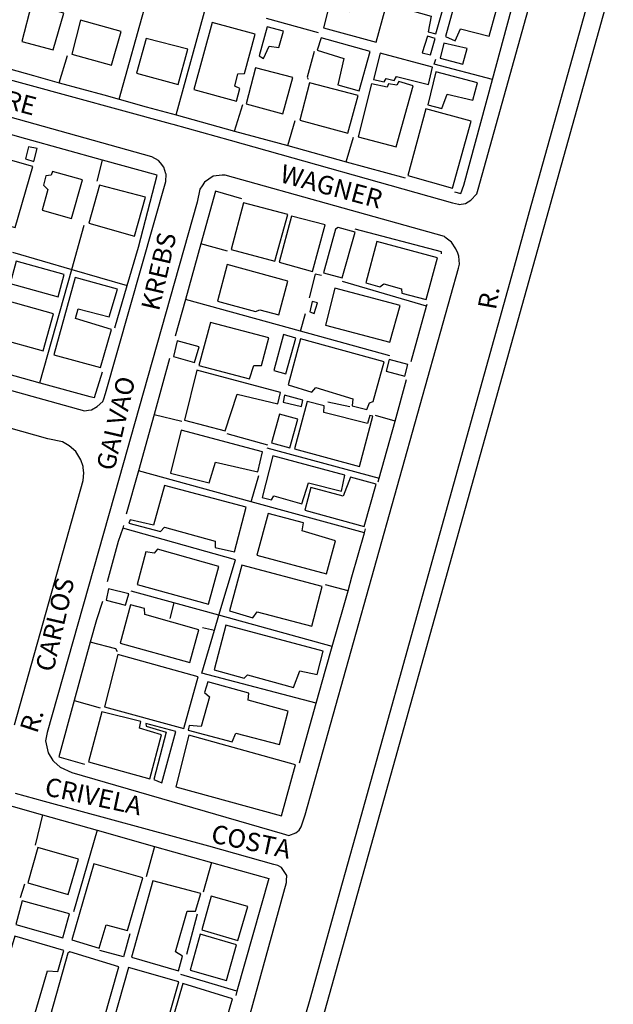
# Model space of a CAD drawing. Extents: x 180682 to 183114, y 1679821 to 1682597.
# Drawn here: x 181256 to 181337, y 1681746 to 1681879 of the extents above; entities that cross this region are included whole.
import ezdxf
from ezdxf.enums import TextEntityAlignment as Align

# ---------------------------------------------------------------- set-up
doc = ezdxf.new("R2010")
doc.units = 0
doc.header["$MEASUREMENT"] = 0
for name, color, linetype in [('V-AREA_VERDE', 3, 'CONTINUOUS'), ('V-EDIFICACAO', 7, 'CONTINUOUS'), ('V-LOTE', 10, 'CONTINUOUS'), ('V-NOME_DOS_LOGRADOUROS', 7, 'CONTINUOUS'), ('V-QUADRA', 6, 'CONTINUOUS'), ('V-TESTADA', 5, 'CONTINUOUS')]:
    doc.layers.add(name, color=color, linetype=linetype)

msp = doc.modelspace()

# ---------------------------------------------------------------- linework, layer by layer
at = {"layer": 'V-AREA_VERDE'}
msp.add_lwpolyline([(181255.59, 1681784.1), (181264.91, 1681817.13), (181265.01, 1681818.17), (181264.92, 1681818.83), (181264.92, 1681818.83), (181264.9, 1681819.01), (181264.59, 1681819.94), (181263.89, 1681821.04), (181263.89, 1681821.04), (181263.03, 1681821.82), (181262.1, 1681822.37), (181260.12, 1681822.78), (181244.56, 1681827.12)], dxfattribs=at)
at = {"layer": 'V-EDIFICACAO'}
for points in [[(181311.99, 1681879.89), (181311.59, 1681877.81), (181312.64, 1681877.51), (181314.63, 1681884.66), (181308.75, 1681886.19), (181307.89, 1681883.14), (181308.37, 1681882.7), (181307.99, 1681881.02), (181311.99, 1681879.89)], [(181320.8, 1681880.61), (181321.73, 1681880.69), (181322.06, 1681881.76), (181321.15, 1681882.2), (181321.24, 1681882.85), (181315.86, 1681884.19), (181313.94, 1681877.14), (181315.26, 1681876.58), (181315.96, 1681878.2), (181319.82, 1681877.22), (181320.8, 1681880.61)], [(181262.29, 1681880.33), (181257.9, 1681881.53), (181256.6, 1681876.46), (181260.85, 1681875.36), (181262.29, 1681880.33)], [(181304.53, 1681876.4), (181305.75, 1681880.8), (181301.43, 1681881.99), (181300.92, 1681880.5), (181298.14, 1681881.16), (181297.42, 1681878.33), (181304.53, 1681876.4)], [(181270.06, 1681877.85), (181264.53, 1681879.36), (181263.38, 1681874.76), (181268.76, 1681873.3), (181270.06, 1681877.85)], [(181285.41, 1681870.43), (181285.84, 1681872.11), (181286.73, 1681872.17), (181288.16, 1681877.49), (181282.34, 1681879.04), (181279.89, 1681869.97), (181285.64, 1681868.4), (181286.12, 1681870.13), (181285.41, 1681870.43)], [(181291.38, 1681875.68), (181292.01, 1681877.89), (181289.79, 1681878.47), (181288.74, 1681874.56), (181289.29, 1681874.19), (181290.05, 1681875.87), (181291.38, 1681875.68)], [(181312.53, 1681876.88), (181311.5, 1681877.19), (181310.79, 1681874.96), (181311.88, 1681874.67), (181312.53, 1681876.88)], [(181279.08, 1681875.45), (181273.42, 1681876.88), (181272.14, 1681872.2), (181277.74, 1681870.66), (181279.08, 1681875.45)], [(181302.23, 1681869.83), (181303.74, 1681875.15), (181297.09, 1681876.97), (181296.58, 1681875.32), (181300.17, 1681874.18), (181299.35, 1681870.63), (181302.23, 1681869.83)], [(181316.86, 1681875.52), (181313.69, 1681876.26), (181313.23, 1681874.24), (181316.26, 1681873.43), (181316.86, 1681875.52)], [(181306.99, 1681871.2), (181307.28, 1681871.74), (181311.61, 1681870.67), (181312.16, 1681873.03), (181305.09, 1681874.92), (181304.19, 1681871.33), (181305.65, 1681871.01), (181305.9, 1681871.48), (181306.99, 1681871.2)], [(181293.29, 1681871.62), (181288.23, 1681872.9), (181286.96, 1681868.04), (181291.92, 1681866.71), (181293.29, 1681871.62)], [(181317.63, 1681868.54), (181318.25, 1681870.9), (181312.64, 1681872.36), (181311.55, 1681867.92), (181313.45, 1681867.44), (181314.15, 1681869.38), (181317.63, 1681868.54)], [(181302.11, 1681869.16), (181295.54, 1681870.91), (181294.22, 1681865.85), (181300.71, 1681864.11), (181302.11, 1681869.16)], [(181302.12, 1681863.59), (181307.24, 1681862.24), (181309.57, 1681870.47), (181307.61, 1681871.06), (181307.34, 1681870.59), (181306.24, 1681870.78), (181306.03, 1681870.31), (181303.91, 1681870.74), (181302.12, 1681863.59)], [(181317.41, 1681865.71), (181311.27, 1681867.36), (181308.85, 1681858.36), (181314.86, 1681856.64), (181317.41, 1681865.71)], [(181258.08, 1681859.59), (181251.69, 1681861.37), (181249.4, 1681853.1), (181255.69, 1681851.32), (181258.08, 1681859.59)], [(181258.69, 1681862), (181257.49, 1681862.24), (181257.08, 1681860.6), (181258.21, 1681860.27), (181258.69, 1681862)], [(181259.37, 1681853.68), (181263.33, 1681852.56), (181264.81, 1681857.78), (181260.75, 1681858.92), (181260.56, 1681858.4), (181259.85, 1681858.31), (181259.53, 1681857.06), (181260.12, 1681856.48), (181259.37, 1681853.68)], [(181273.34, 1681855.42), (181267.11, 1681857.07), (181265.68, 1681851.9), (181271.84, 1681850.18), (181273.34, 1681855.42)], [(181292.59, 1681853.07), (181286.61, 1681854.68), (181284.92, 1681848.38), (181290.84, 1681846.76), (181292.59, 1681853.07)], [(181297.65, 1681851.71), (181293.11, 1681852.87), (181291.42, 1681846.63), (181295.93, 1681845.39), (181297.65, 1681851.71)], [(181299.94, 1681844.52), (181301.7, 1681850.68), (181299.42, 1681851.32), (181299.03, 1681851.11), (181297.44, 1681845.21), (181299.94, 1681844.52)], [(181308, 1681842.46), (181311.3, 1681841.6), (181312.85, 1681847.25), (181304.65, 1681849.46), (181303.14, 1681843.84), (181305.05, 1681843.29), (181305.57, 1681843.71), (181307.98, 1681843.06), (181308, 1681842.46)], [(181261.5, 1681841.95), (181262.35, 1681844.96), (181255.85, 1681846.79), (181255.04, 1681843.78), (181261.5, 1681841.95)], [(181291.4, 1681839.54), (181292.59, 1681844.08), (181284.37, 1681846.34), (181283.07, 1681841.38), (181288.2, 1681839.98), (181288.79, 1681840.19), (181291.4, 1681839.54)], [(181263.81, 1681844.57), (181260.95, 1681834.13), (181267.25, 1681832.41), (181268.73, 1681837.54), (181263.86, 1681839.02), (181264.21, 1681840.32), (181268.44, 1681839.25), (181269.55, 1681842.99), (181263.81, 1681844.57)], [(181307.78, 1681840.77), (181298.94, 1681843.11), (181297.68, 1681838.11), (181306.4, 1681835.82), (181307.78, 1681840.77)], [(181260.89, 1681839.64), (181254.62, 1681841.43), (181253.26, 1681836.35), (181259.48, 1681834.66), (181260.89, 1681839.64)], [(181296.16, 1681839.69), (181296.6, 1681841.14), (181295.88, 1681841.33), (181295.59, 1681839.91), (181296.16, 1681839.69)], [(181289.02, 1681832.68), (181290.01, 1681836.4), (181282.12, 1681838.5), (181280.56, 1681832.68), (181287.42, 1681830.85), (181287.98, 1681832.67), (181289.02, 1681832.68)], [(181280.61, 1681835.22), (181277.62, 1681836.02), (181277.11, 1681833.9), (181279.97, 1681833.1), (181280.61, 1681835.22)], [(181292, 1681836.87), (181290.69, 1681832.01), (181292.32, 1681831.57), (181293.7, 1681836.39), (181292, 1681836.87)], [(181303.29, 1681826.73), (181303.65, 1681827.64), (181304.15, 1681827.82), (181305.61, 1681833.19), (181294.29, 1681836.27), (181292.63, 1681830.04), (181295.86, 1681829.08), (181296.37, 1681829.68), (181301.38, 1681828.18), (181301.29, 1681827.21), (181303.29, 1681826.73)], [(181308.84, 1681832.79), (181306.32, 1681833.47), (181305.88, 1681831.93), (181308.42, 1681831.25), (181308.84, 1681832.79)], [(181291.25, 1681827.49), (181291.61, 1681829.04), (181280.3, 1681832.06), (181278.61, 1681825.29), (181284.12, 1681823.83), (181285.73, 1681828.82), (181291.25, 1681827.49)], [(181294.43, 1681827.13), (181294.64, 1681828.01), (181292.16, 1681828.65), (181291.97, 1681827.74), (181294.43, 1681827.13)], [(181303.39, 1681824.83), (181297.45, 1681826.31), (181297.53, 1681827.22), (181295.21, 1681827.8), (181293.5, 1681821.4), (181302.29, 1681819.03), (181304.12, 1681825.84), (181303.69, 1681825.92), (181303.39, 1681824.83)], [(181293.96, 1681825.43), (181291.46, 1681826.11), (181290.4, 1681822.21), (181292.86, 1681821.53), (181293.96, 1681825.43)], [(181288.54, 1681818.28), (181289.18, 1681821.01), (181278.17, 1681823.93), (181276.71, 1681818.12), (181281.95, 1681816.79), (181282.83, 1681819.61), (181288.54, 1681818.28)], [(181294.47, 1681813.98), (181295.39, 1681816.82), (181299.85, 1681815.7), (181300.29, 1681817.83), (181290.55, 1681820.46), (181289.12, 1681814.81), (181290.39, 1681814.52), (181290.69, 1681815.06), (181294.47, 1681813.98)], [(181304.53, 1681816.65), (181301.07, 1681817.58), (181300.1, 1681815.03), (181295.72, 1681816.17), (181294.89, 1681813.13), (181302.93, 1681810.9), (181304.53, 1681816.65)], [(181282.78, 1681808.91), (181282.75, 1681808.06), (181285.36, 1681807.48), (181286.97, 1681813.52), (181275.93, 1681816.46), (181274.44, 1681811.09), (181271.25, 1681811.81), (181271.1, 1681811.35), (181275.36, 1681810.22), (181275.89, 1681810.82), (181282.78, 1681808.91)], [(181299.04, 1681808.98), (181294.54, 1681810.32), (181294.71, 1681811.39), (181289.95, 1681812.66), (181288.42, 1681807.02), (181297.83, 1681804.5), (181299.04, 1681808.98)], [(181281.87, 1681800.42), (181283.28, 1681805.52), (181274.96, 1681807.82), (181274.53, 1681807.29), (181273.39, 1681807.5), (181272.21, 1681803.06), (181281.87, 1681800.42)], [(181295.83, 1681797.43), (181297.24, 1681802.78), (181286.36, 1681805.69), (181284.7, 1681799.49), (181287.86, 1681798.56), (181288.44, 1681799.38), (181295.83, 1681797.43)], [(181271.07, 1681801.81), (181268.32, 1681802.49), (181268.02, 1681800.96), (181270.63, 1681800.26), (181271.07, 1681801.81)], [(181269.9, 1681795.13), (181279.33, 1681792.54), (181280.57, 1681796.92), (181273.26, 1681799.01), (181273.2, 1681799.83), (181271.32, 1681800.33), (181269.9, 1681795.13)], [(181293.36, 1681789.16), (181294.2, 1681791.41), (181296.57, 1681790.89), (181297.37, 1681794.03), (181284.19, 1681797.56), (181282.63, 1681791.52), (181286.7, 1681790.41), (181287.16, 1681790.87), (181293.36, 1681789.16)], [(181280.45, 1681790.59), (181269.6, 1681793.58), (181267.81, 1681786.53), (181278.53, 1681783.6), (181280.45, 1681790.59)], [(181285.07, 1681781.79), (181285.55, 1681782.95), (181291.49, 1681781.43), (181292.63, 1681785.92), (181287.22, 1681787.41), (181287.3, 1681788.39), (181281.77, 1681789.89), (181281.34, 1681788.45), (181281.98, 1681787.87), (181280.86, 1681783.85), (181279.26, 1681783.99), (181279.11, 1681783.38), (181285.07, 1681781.79)], [(181275.51, 1681782.73), (181272.53, 1681783.62), (181272.72, 1681784.54), (181267.43, 1681785.87), (181265.61, 1681779.08), (181273.91, 1681776.78), (181275.51, 1681782.73)], [(181273.39, 1681784.28), (181273.45, 1681783.91), (181276.12, 1681783.12), (181274.47, 1681776.68), (181275.54, 1681776.27), (181277.44, 1681783.21), (181273.39, 1681784.28)], [(181293.63, 1681778.68), (181279.22, 1681782.69), (181277.42, 1681775.73), (181291.72, 1681771.8), (181293.63, 1681778.68)], [(181264.27, 1681765.95), (181258.76, 1681767.49), (181257.43, 1681762.73), (181262.88, 1681761.16), (181264.27, 1681765.95)], [(181272.99, 1681763.42), (181266.36, 1681765.32), (181263.38, 1681755), (181267.06, 1681753.9), (181268.03, 1681757.04), (181270.89, 1681756.27), (181272.99, 1681763.42)], [(181278.98, 1681758.91), (181280.12, 1681758.89), (181280.83, 1681761.28), (181274.34, 1681762.99), (181271.44, 1681752.68), (181277.8, 1681750.84), (181278.35, 1681752.82), (181277.4, 1681753.4), (181278.98, 1681758.91)], [(181262.15, 1681755.28), (181263.05, 1681758.53), (181256.63, 1681760.31), (181255.8, 1681757.11), (181262.15, 1681755.28)], [(181285.85, 1681754.92), (181287.17, 1681759.53), (181282.21, 1681760.93), (181280.97, 1681756.36), (181285.85, 1681754.92)], [(181257.86, 1681743.32), (181260.07, 1681750.85), (181261.49, 1681750.73), (181262.29, 1681753.57), (181255.64, 1681755.51), (181254.21, 1681750.67), (181254.83, 1681750.31), (181253.44, 1681744.59), (181257.86, 1681743.32)], [(181285.67, 1681754.34), (181280.75, 1681755.77), (181279.38, 1681750.93), (181284.29, 1681749.54), (181285.67, 1681754.34)], [(181261.95, 1681741.46), (181266.13, 1681740.26), (181266.62, 1681740.4), (181269.75, 1681751.39), (181263.11, 1681753.38), (181262.81, 1681753.22), (181258.87, 1681739.11), (181261.04, 1681738.53), (181261.95, 1681741.46)], [(181273.92, 1681735.64), (181277.87, 1681749.33), (181271.06, 1681751.27), (181267.75, 1681739.67), (181269.65, 1681738.95), (181269.2, 1681737.01), (181273.92, 1681735.64)], [(181282.07, 1681736.69), (181285.11, 1681747.06), (181278.39, 1681749.11), (181274.47, 1681735.56), (181277.77, 1681734.46), (181278.99, 1681737.54), (181282.07, 1681736.69)]]:
    msp.add_lwpolyline(points, close=True, dxfattribs=at)
at = {"layer": 'V-LOTE'}
for points in [[(181454.89, 1682039.85), (181455.64, 1682042.09), (181455.33, 1682042.27), (181385.64, 1682061.6), (181385.49, 1682061.53), (181384.39, 1682057.83), (181379.29, 1682039.85), (181379.24, 1682039.72), (181345.33, 1681916.07), (181292.89, 1681728.57)], [(181320.28, 1681871.33), (181324.3, 1681886.21)], [(181269.79, 1681868.68), (181273.44, 1681881.76), (181273.99, 1681883.86), (181273.87, 1681883.98)], [(181277.48, 1681866.56), (181281.67, 1681881.82)], [(181296.75, 1681877.64), (181289.73, 1681879.59)], [(181261.67, 1681870.91), (181262.79, 1681874.57)], [(181296.16, 1681875.12), (181295.22, 1681871.65), (181295.37, 1681871.39)], [(181253.64, 1681873.13), (181258.2, 1681871.87)], [(181320.28, 1681871.33), (181312.41, 1681873.43), (181312.64, 1681874.09)], [(181258.2, 1681871.87), (181261.67, 1681870.91)], [(181261.67, 1681870.91), (181267.7, 1681869.25)], [(181316.42, 1681857.07), (181320.28, 1681871.33)], [(181267.7, 1681869.25), (181269.79, 1681868.68)], [(181269.79, 1681868.68), (181273.45, 1681867.67)], [(181285.39, 1681864.38), (181286.49, 1681867.98)], [(181273.45, 1681867.67), (181277.48, 1681866.56)], [(181277.48, 1681866.56), (181285.39, 1681864.38)], [(181292.61, 1681862.4), (181293.59, 1681865.79)], [(181257.14, 1681863.33), (181252.14, 1681864.71)], [(181285.39, 1681864.38), (181292.61, 1681862.4)], [(181267.54, 1681860.45), (181257.14, 1681863.33)], [(181300.47, 1681860.23), (181301.49, 1681863.54)], [(181292.61, 1681862.4), (181300.47, 1681860.23)], [(181266.78, 1681857.58), (181267.54, 1681860.45)], [(181274.9, 1681858.42), (181267.54, 1681860.45)], [(181300.47, 1681860.23), (181308.47, 1681858.03)], [(181272.37, 1681848.69), (181274.9, 1681858.42)], [(181282.81, 1681856.24), (181280.83, 1681849.11)], [(181286.36, 1681855.22), (181282.81, 1681856.24)], [(181315.17, 1681856.15), (181316.02, 1681855.95)], [(181316.02, 1681855.95), (181316.42, 1681857.07)], [(181263.37, 1681845.67), (181265.06, 1681851.64)], [(181313.41, 1681848.03), (181301.71, 1681851.12)], [(181255.32, 1681848), (181263.37, 1681845.67)], [(181270.86, 1681843.51), (181272.37, 1681848.69)], [(181280.83, 1681849.11), (181278.75, 1681841.62)], [(181284.44, 1681848.12), (181280.83, 1681849.11)], [(181313.38, 1681847.77), (181313.41, 1681848.03)], [(181259.04, 1681830.35), (181263.37, 1681845.67)], [(181263.37, 1681845.67), (181270.86, 1681843.51)], [(181297.16, 1681844.85), (181296.29, 1681845.04), (181295.49, 1681841.83)], [(181311.36, 1681840.68), (181299.98, 1681844.05)], [(181269.2, 1681837.78), (181270.86, 1681843.51)], [(181278.75, 1681841.62), (181277.37, 1681836.66)], [(181294.32, 1681837.32), (181278.75, 1681841.62)], [(181309.28, 1681833.21), (181311.36, 1681840.68)], [(181311.36, 1681840.68), (181311.44, 1681840.97)], [(181294.32, 1681837.32), (181295, 1681839.7)], [(181306.39, 1681833.99), (181294.32, 1681837.32)], [(181276.6, 1681833.63), (181274.49, 1681826.06)], [(181251.1, 1681832.55), (181259.04, 1681830.35)], [(181266.44, 1681828.36), (181267.51, 1681831.83)], [(181307.1, 1681825.17), (181308.66, 1681830.78)], [(181259.04, 1681830.35), (181265.81, 1681828.48)], [(181265.81, 1681828.48), (181266.44, 1681828.36)], [(181300.99, 1681827.07), (181298.02, 1681827.71)], [(181274.49, 1681826.06), (181272.37, 1681818.44)], [(181274.49, 1681826.06), (181278.25, 1681825.16)], [(181307.1, 1681825.17), (181304.46, 1681825.91)], [(181304.95, 1681817.44), (181307.1, 1681825.17)], [(181284.33, 1681823.46), (181289.85, 1681821.93)], [(181289.75, 1681821.54), (181304.95, 1681817.44)], [(181272.37, 1681818.44), (181270.74, 1681812.57)], [(181287.62, 1681814.26), (181272.37, 1681818.44)], [(181287.62, 1681814.26), (181288.67, 1681817.81)], [(181304.81, 1681816.93), (181304.95, 1681817.44)], [(181302.95, 1681810.05), (181287.62, 1681814.26)], [(181270.25, 1681810.67), (181269.63, 1681808.86)], [(181270.38, 1681811.06), (181270.25, 1681810.67)], [(181283.28, 1681798.9), (181285.5, 1681806.41), (181270.25, 1681810.67)], [(181302.95, 1681810.05), (181303.1, 1681810.57)], [(181301.27, 1681804.1), (181302.95, 1681810.05)], [(181269.63, 1681808.86), (181268.14, 1681803.41)], [(181300.74, 1681802.21), (181301.27, 1681804.1)], [(181300.74, 1681802.21), (181297.68, 1681803.04)], [(181277.15, 1681800.59), (181271.41, 1681802.17)], [(181300.12, 1681800), (181300.74, 1681802.21)], [(181267.54, 1681800.77), (181266.7, 1681798.28)], [(181277.15, 1681800.59), (181276.63, 1681798.47)], [(181283.28, 1681798.9), (181277.15, 1681800.59)], [(181298.61, 1681794.68), (181300.12, 1681800)], [(181282.69, 1681796.9), (181283.28, 1681798.9)], [(181298.61, 1681794.68), (181283.28, 1681798.9)], [(181266.7, 1681798.28), (181265.87, 1681795.28)], [(181281.05, 1681797.27), (181282.69, 1681796.9)], [(181296.45, 1681787.01), (181280.95, 1681791.06), (181282.69, 1681796.9)], [(181265.87, 1681795.28), (181263.69, 1681787.36)], [(181269.57, 1681793.94), (181269.32, 1681794.36), (181265.87, 1681795.28)], [(181297.76, 1681791.67), (181298.61, 1681794.68)], [(181296.45, 1681787.01), (181297.76, 1681791.67)], [(181263.69, 1681787.36), (181261.6, 1681779.78)], [(181263.69, 1681787.36), (181267.2, 1681786.41)], [(181294.17, 1681778.95), (181296.45, 1681787.01)], [(181261.6, 1681779.78), (181265.07, 1681778.76)], [(181251.4, 1681774.17), (181259.4, 1681771.92)], [(181259.4, 1681771.92), (181258.4, 1681767.8)], [(181259.4, 1681771.92), (181266.82, 1681769.83)], [(181266.82, 1681769.83), (181263.59, 1681758.8)], [(181266.82, 1681769.83), (181274.54, 1681767.66)], [(181274.54, 1681767.66), (181273.42, 1681763.55)], [(181274.54, 1681767.66), (181282.28, 1681765.48)], [(181282.28, 1681765.48), (181281.13, 1681761.45)], [(181282.28, 1681765.48), (181290.01, 1681763.3)], [(181290.01, 1681763.3), (181285.71, 1681748.08)], [(181256.96, 1681762.54), (181256.39, 1681760.72)], [(181280.35, 1681758.48), (181278.88, 1681753.03)], [(181271.23, 1681755.83), (181270.37, 1681752.74), (181267.15, 1681753.6)], [(181285.71, 1681748.08), (181278.12, 1681750.32)], [(181285.71, 1681748.08), (181285.55, 1681747.5)]]:
    msp.add_lwpolyline(points, dxfattribs=at)
at = {"layer": 'V-QUADRA'}
for points in [[(181217.24, 1681881.62), (181276.67, 1681865.39), (181276.67, 1681865.39), (181277.03, 1681865.29), (181277.03, 1681865.29), (181284.78, 1681863.12), (181284.78, 1681863.12), (181314.87, 1681854.68), (181315.67, 1681854.47), (181315.67, 1681854.47), (181315.8, 1681854.44), (181316.63, 1681854.58), (181317.37, 1681855.01), (181318.13, 1681855.86), (181318.16, 1681855.9), (181318.35, 1681856.52), (181326.47, 1681885.65)], [(181333.82, 1681884.08), (181325.27, 1681853.44), (181325.27, 1681853.44), (181323.07, 1681845.57), (181323.07, 1681845.57), (181301.7, 1681768.96), (181301.7, 1681768.96), (181299.64, 1681761.57), (181299.64, 1681761.57), (181295.65, 1681747.27), (181292.31, 1681735.7)], [(181244.16, 1681832.37), (181265.09, 1681826.55), (181265.62, 1681826.62), (181265.62, 1681826.62), (181266.01, 1681826.68), (181266.82, 1681827.12), (181267.56, 1681827.82), (181267.68, 1681828.17), (181267.68, 1681828.17), (181267.93, 1681828.88), (181276.1, 1681857.55), (181276.12, 1681858.55), (181276.1, 1681858.6), (181275.81, 1681859.5), (181275.35, 1681860.06), (181275.35, 1681860.06), (181275.08, 1681860.39), (181274.18, 1681860.88), (181214.08, 1681877.71)], [(181255.59, 1681784.1), (181264.91, 1681817.13), (181265.01, 1681818.17), (181264.92, 1681818.83), (181264.92, 1681818.83), (181264.9, 1681819.01), (181264.59, 1681819.94), (181263.89, 1681821.04), (181263.89, 1681821.04), (181263.03, 1681821.82), (181262.1, 1681822.37), (181260.12, 1681822.78), (181244.56, 1681827.12)], [(181283.67, 1681731.07), (181292.4, 1681762.76), (181292.41, 1681763.04), (181292.41, 1681763.04), (181292.44, 1681763.73), (181291.75, 1681764.78), (181291.24, 1681765.08), (181290.7, 1681765.23), (181290.7, 1681765.23), (181281.89, 1681767.67), (181259.68, 1681773.74), (181259.68, 1681773.74), (181255.77, 1681774.81)]]:
    msp.add_lwpolyline(points, dxfattribs=at)
msp.add_lwpolyline([(181260.04, 1681783.05), (181260, 1681782.83), (181260, 1681782.83), (181259.82, 1681781.95), (181260.19, 1681780.32), (181260.8, 1681779.26), (181260.92, 1681779.15), (181260.92, 1681779.15), (181261.78, 1681778.37), (181263.37, 1681777.63), (181291.81, 1681769.4), (181291.81, 1681769.4), (181292.71, 1681769.14), (181293.67, 1681769.5), (181294.13, 1681769.84), (181294.42, 1681770.31), (181294.58, 1681770.83), (181294.58, 1681770.83), (181294.93, 1681771.91), (181315.69, 1681845.85), (181315.82, 1681846.39), (181315.75, 1681847.45), (181315.58, 1681847.87), (181315.58, 1681847.87), (181315.35, 1681848.45), (181314.72, 1681849.37), (181313.86, 1681850.04), (181313.79, 1681850.1), (181284.13, 1681858.43), (181283.73, 1681858.4), (181283.73, 1681858.4), (181282.49, 1681858.29), (181281.33, 1681857.45), (181281, 1681856.97), (181281, 1681856.97), (181280.67, 1681856.51), (181280.34, 1681854.75), (181272.45, 1681826.87), (181272.45, 1681826.87), (181269.78, 1681817.45), (181269.78, 1681817.45), (181260.04, 1681783.05)], close=True, dxfattribs=at)
at = {"layer": 'V-TESTADA'}
for points in [[(181320.28, 1681871.33), (181324.3, 1681886.21)], [(181253.64, 1681873.13), (181258.2, 1681871.87)], [(181258.2, 1681871.87), (181261.67, 1681870.91)], [(181261.67, 1681870.91), (181267.7, 1681869.25)], [(181316.42, 1681857.07), (181320.28, 1681871.33)], [(181267.7, 1681869.25), (181269.79, 1681868.68)], [(181269.79, 1681868.68), (181273.45, 1681867.67)], [(181273.45, 1681867.67), (181277.48, 1681866.56)], [(181277.48, 1681866.56), (181285.39, 1681864.38)], [(181257.14, 1681863.33), (181252.14, 1681864.71)], [(181285.39, 1681864.38), (181292.61, 1681862.4)], [(181267.54, 1681860.45), (181257.14, 1681863.33)], [(181292.61, 1681862.4), (181300.47, 1681860.23)], [(181274.9, 1681858.42), (181267.54, 1681860.45)], [(181300.47, 1681860.23), (181308.47, 1681858.03)], [(181272.37, 1681848.69), (181274.9, 1681858.42)], [(181282.81, 1681856.24), (181280.83, 1681849.11)], [(181286.36, 1681855.22), (181282.81, 1681856.24)], [(181315.17, 1681856.15), (181316.02, 1681855.95)], [(181316.02, 1681855.95), (181316.42, 1681857.07)], [(181313.41, 1681848.03), (181301.71, 1681851.12)], [(181270.86, 1681843.51), (181272.37, 1681848.69)], [(181280.83, 1681849.11), (181278.75, 1681841.62)], [(181313.38, 1681847.77), (181313.41, 1681848.03)], [(181269.2, 1681837.78), (181270.86, 1681843.51)], [(181278.75, 1681841.62), (181277.37, 1681836.66)], [(181309.28, 1681833.21), (181311.36, 1681840.68)], [(181311.36, 1681840.68), (181311.44, 1681840.97)], [(181276.6, 1681833.63), (181274.49, 1681826.06)], [(181251.1, 1681832.55), (181259.04, 1681830.35)], [(181266.44, 1681828.36), (181267.51, 1681831.83)], [(181307.1, 1681825.17), (181308.66, 1681830.78)], [(181259.04, 1681830.35), (181265.81, 1681828.48)], [(181265.81, 1681828.48), (181266.44, 1681828.36)], [(181274.49, 1681826.06), (181272.37, 1681818.44)], [(181304.95, 1681817.44), (181307.1, 1681825.17)], [(181272.37, 1681818.44), (181270.74, 1681812.57)], [(181304.81, 1681816.93), (181304.95, 1681817.44)], [(181270.25, 1681810.67), (181269.63, 1681808.86)], [(181270.38, 1681811.06), (181270.25, 1681810.67)], [(181302.95, 1681810.05), (181303.1, 1681810.57)], [(181301.27, 1681804.1), (181302.95, 1681810.05)], [(181269.63, 1681808.86), (181268.14, 1681803.41)], [(181300.74, 1681802.21), (181301.27, 1681804.1)], [(181300.12, 1681800), (181300.74, 1681802.21)], [(181267.54, 1681800.77), (181266.7, 1681798.28)], [(181298.61, 1681794.68), (181300.12, 1681800)], [(181266.7, 1681798.28), (181265.87, 1681795.28)], [(181265.87, 1681795.28), (181263.69, 1681787.36)], [(181297.76, 1681791.67), (181298.61, 1681794.68)], [(181296.45, 1681787.01), (181297.76, 1681791.67)], [(181263.69, 1681787.36), (181261.6, 1681779.78)], [(181294.17, 1681778.95), (181296.45, 1681787.01)], [(181261.6, 1681779.78), (181265.07, 1681778.76)], [(181251.4, 1681774.17), (181259.4, 1681771.92)], [(181259.4, 1681771.92), (181266.82, 1681769.83)], [(181266.82, 1681769.83), (181274.54, 1681767.66)], [(181274.54, 1681767.66), (181282.28, 1681765.48)], [(181282.28, 1681765.48), (181290.01, 1681763.3)], [(181290.01, 1681763.3), (181285.71, 1681748.08)], [(181285.71, 1681748.08), (181285.55, 1681747.5)]]:
    msp.add_lwpolyline(points, dxfattribs=at)

# ---------------------------------------------------------------- texts
at = {"layer": 'V-NOME_DOS_LOGRADOUROS'}
for s, rotation, p in [('ALEXANDRE', 345, (181239.63, 1681870.6)), ('WAGNER', 345, (181291.18, 1681856.75)), ('KREBS', 77, (181275.91, 1681839.76)), ('R.', 80, (181321.51, 1681839.97)), ('GALVAO', 77, (181269.86, 1681818.15)), ('CARLOS', 77, (181261.61, 1681790.95)), ('R.', 72, (181259.4, 1681782.58)), ('CRIVELA', 348, (181259.4, 1681773.83)), ('COSTA', 348, (181281.91, 1681767.46))]:
    msp.add_text(s, height=2.5, rotation=rotation, dxfattribs=at).set_placement(p, align=Align.BOTTOM_LEFT)

doc.saveas('drawing.dxf')
